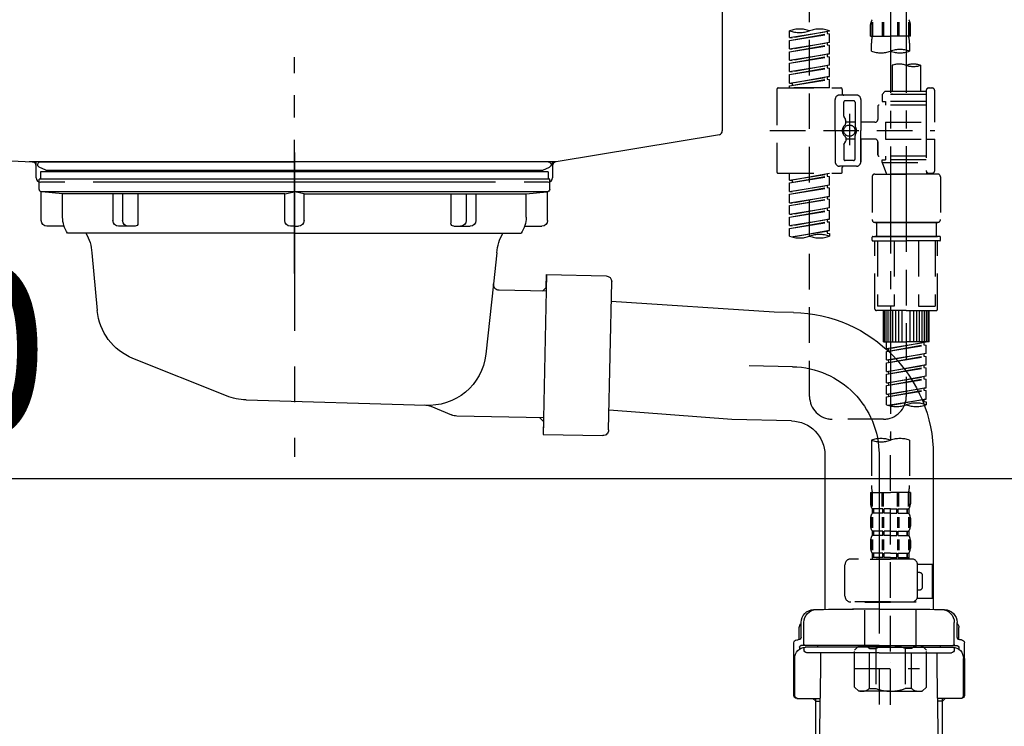
# Model space of a CAD drawing. Extents: x 27948 to 54421, y -11045 to -2175.
# Drawn here: x 49041 to 49386, y -8400 to -8153 of the extents above; entities that cross this region are included whole.
import ezdxf

# ---------------------------------------------------------------- set-up
doc = ezdxf.new("R2010")
doc.units = 0
doc.header["$LTSCALE"] = 50
doc.header["$MEASUREMENT"] = 0
for name, pattern in [('CENTER', [2, 1.25, -0.25, 0.25, -0.25]), ('CENTER2', [1.125, 0.75, -0.125, 0.125, -0.125]), ('DASHED', [0.75, 0.5, -0.25]), ('STYLE_01', [1.40625, 0.9375, -0.15625, 0.15625, -0.15625])]:
    doc.linetypes.add(name, pattern=pattern)
doc.layers.get('0').update_dxf_attribs({"linetype": 'CONTINUOUS'})
doc.layers.get('DEFPOINTS').update_dxf_attribs({"color": 146, "linetype": 'CONTINUOUS'})
for name, color, linetype in [('140-パーツ芯', 13, 'CENTER'), ('150-機器', 8, 'CONTINUOUS'), ('166-寸法B', 11, 'CONTINUOUS')]:
    doc.layers.add(name, color=color, linetype=linetype)
doc.styles.add('KH001', font='txt')
doc.dimstyles.new('KH1xx030', dxfattribs={"dimscale": 30, "dimtxt": 2, "dimasz": 0.6, "dimexe": 0.3, "dimexo": 1.2, "dimgap": 0.5, "dimtad": 3, "dimdec": 1, "dimdsep": 46, "dimlunit": 6, "dimtxsty": 'KH001', "dimblk": 'DOT', "dimcen": 1, "dimdle": 1, "dimclrd": 256, "dimclre": 256, "dimclrt": 256, "dimadec": 0, "dimazin": 0, "dimtfac": 1, "dimtdec": 1, "dimtix": 1, "dimtmove": 2, "dimatfit": 3, "dimldrblk": 'CLOSEDBLANK', "dimfxl": 1, "dimtolj": 1, "dimtzin": 0, "dimlwd": -1, "dimlwe": -1, "dimarcsym": 0})

# ---------------------------------------------------------------- blocks, each defined once
blk = doc.blocks.new('KHB800HL-10_D')
at = {"layer": '140-パーツ芯', "linetype": 'STYLE_01'}
blk.add_line((67.5, -249.01), (67.5, -173.11), dxfattribs=at)
at = {"layer": '150-機器', "linetype": 'Continuous'}
for p, q in [((217.5, -1.5), (217.5, -198.98)), ((-216.08, -200.08), (-24.42, -209.85)), ((216.56, -200.38), (159.26, -209.79)), ((159.26, -209.79), (-25.52, -209.79)), ((-24.42, -209.85), (-23, -209.92)), ((-23, -215.5), (-23, -211.35)), ((158, -211.27), (158, -215.5)), ((-13, -217), (-21.5, -217)), ((138, -217), (-3, -217)), ((156.5, -217), (148, -217))]:
    blk.add_line(p, q, dxfattribs=at)
at = {"layer": '150-機器'}
for p, q in [((-23, -211.35), (-23, -209.92)), ((159.26, -209.79), (158, -210)), ((158, -211.35), (158, -210))]:
    blk.add_line(p, q, dxfattribs=at)
at = {"layer": '150-機器', "linetype": 'Continuous'}
for centre, start, end in [((216, -198.98), 291.8014, 0), ((-24.5, -211.35), 0, 87.0816), ((159.5, -211.27), 99.3322, 180), ((-21.5, -215.5), 180, 270), ((156.5, -215.5), 270, 0)]:
    blk.add_arc(centre, 1.5, start, end, dxfattribs=at)
blk = doc.blocks.new('F402_D')
at = {"layer": '150-機器', "color": 13, "linetype": 'CENTER2'}
for p, q in [((3.99, -38.38), (3.99, -310.13)), ((9.52, -38.29), (9.52, -239.41))]:
    blk.add_line(p, q, dxfattribs=at)
at = {"layer": '150-機器', "color": 13, "linetype": 'DASHED', "ltscale": 0.5}
for p, q in [((-24.39, -294.77), (-24.39, -97.13)), ((-2.99, -168.48), (-2.99, -164.44)), ((-2.55, -163.57), (-2.55, -168.48)), ((-2.36, -163.57), (-2.36, -168.48)), ((1.09, -163.57), (1.09, -168.48)), ((1.55, -163.57), (1.55, -168.48)), ((6.43, -163.57), (6.43, -168.48)), ((6.89, -163.57), (6.89, -168.48)), ((10.34, -163.57), (10.34, -168.48)), ((10.53, -163.57), (10.53, -168.48)), ((10.97, -168.48), (10.97, -164.44)), ((-31.37, -168.94), (-31.37, -166.58)), ((-31.37, -168.94), (-17.4, -166.69)), ((-31.37, -169.94), (-18.25, -167.58)), ((-31.37, -169.94), (-17.4, -167.69)), ((-31.37, -168.94), (-30.52, -169.05)), ((-17.4, -166.69), (-30.52, -169.05)), ((-18.25, -166.84), (-18.25, -167.58)), ((-18.25, -167.58), (-17.4, -167.69)), ((-18.25, -167.58), (-17.4, -167.69)), ((-18.25, -167.58), (-17.4, -167.69)), ((-17.4, -166.69), (-17.4, -166.58)), ((-17.4, -170.68), (-17.4, -167.69)), ((-17.4, -170.68), (-17.4, -167.69)), ((-2.99, -168.48), (3.99, -168.48)), ((10.97, -168.48), (3.99, -168.48)), ((-31.37, -172.93), (-31.37, -169.94)), ((-31.37, -172.93), (-17.4, -170.68)), ((-31.37, -173.93), (-18.25, -171.57)), ((-31.37, -173.93), (-17.4, -171.68)), ((-17.4, -170.68), (-30.52, -173.04)), ((-18.25, -170.83), (-18.25, -171.57)), ((-18.25, -170.83), (-18.25, -171.57)), ((-18.25, -171.57), (-17.4, -171.68)), ((-18.25, -171.57), (-17.4, -171.68)), ((-17.4, -174.67), (-17.4, -171.68)), ((-17.4, -174.67), (-17.4, -171.68)), ((-2.69, -173.73), (-2.69, -170.91)), ((10.67, -170.91), (10.67, -173.73)), ((-31.37, -172.93), (-30.52, -173.04)), ((-31.37, -176.92), (-31.37, -173.93)), ((-31.37, -176.92), (-17.4, -174.67)), ((-31.37, -177.92), (-18.25, -175.56)), ((-31.37, -177.92), (-17.4, -175.67)), ((-17.4, -174.67), (-30.52, -177.03)), ((-18.25, -174.8), (-18.25, -175.56)), ((-18.25, -174.82), (-18.25, -175.56)), ((-18.25, -174.82), (-18.25, -175.56)), ((-18.25, -175.56), (-17.4, -175.67)), ((-18.25, -175.56), (-17.4, -175.67)), ((-18.25, -175.56), (-17.4, -175.67)), ((-18.2, -174.8), (-17.4, -174.67)), ((-17.4, -178.66), (-17.4, -175.67)), ((-17.4, -178.66), (-17.4, -175.67)), ((-31.37, -176.92), (-30.52, -177.03)), ((-31.37, -180.91), (-31.37, -177.92)), ((-31.37, -180.91), (-17.4, -178.66)), ((-17.4, -178.66), (-30.52, -181.02)), ((-18.25, -178.81), (-18.25, -179.55)), ((-18.25, -178.81), (-18.25, -179.55)), ((4.54, -178.69), (4.54, -187.88)), ((14.51, -178.69), (14.51, -187.88)), ((-31.37, -181.91), (-18.25, -179.55)), ((-31.37, -181.91), (-17.4, -179.65)), ((-31.37, -180.91), (-30.52, -181.02)), ((-31.37, -184.9), (-31.37, -181.91)), ((-31.37, -184.9), (-17.4, -182.65)), ((-17.4, -182.65), (-30.52, -185)), ((-18.25, -179.55), (-17.4, -179.65)), ((-18.25, -179.55), (-17.4, -179.65)), ((-18.25, -182.78), (-18.25, -183.54)), ((-18.25, -182.8), (-18.25, -183.54)), ((-18.25, -182.8), (-18.25, -183.54)), ((-18.2, -182.78), (-17.4, -182.65)), ((-17.4, -182.65), (-17.4, -179.65)), ((-17.4, -182.65), (-17.4, -179.65)), ((-31.37, -185.9), (-18.25, -183.54)), ((-31.37, -185.9), (-17.4, -183.64)), ((-31.37, -184.9), (-30.52, -185)), ((-31.37, -186.64), (-31.37, -185.9)), ((-30.52, -185), (-30.52, -185.75)), ((-18.25, -183.54), (-17.4, -183.64)), ((-18.25, -183.54), (-17.4, -183.64)), ((-17.4, -186.64), (-17.4, -183.64)), ((-17.4, -186.64), (-17.4, -183.64)), ((-35.85, -187.13), (-35.85, -216.06)), ((-35.36, -186.64), (-13.41, -186.64)), ((-17.4, -186.64), (-31.37, -186.64)), ((-7.93, -189.13), (-13.91, -189.13)), ((-12.92, -187.13), (-12.92, -188.63)), ((2.04, -187.88), (1.05, -188.88)), ((16.51, -188.88), (1.05, -188.88)), ((1.05, -188.88), (1.05, -191.37)), ((4.54, -187.88), (2.04, -187.88)), ((4.54, -188.68), (4.49, -188.68)), ((16.51, -187.88), (4.54, -187.88)), ((16.51, -187.63), (16.51, -187.88)), ((16.51, -187.88), (16.51, -198.6)), ((17.5, -186.64), (18.5, -186.64)), ((19.5, -198.6), (19.5, -187.63)), ((-15.41, -201.6), (-15.41, -190.63)), ((-12.42, -196.48), (-12.42, -191.62)), ((-8.93, -191.12), (-11.92, -191.12)), ((-8.43, -191.62), (-8.43, -199.92)), ((-6.43, -190.63), (-6.43, -201.6)), ((-0.45, -193.12), (-0.45, -197.66)), ((16.51, -192.62), (0.05, -192.62)), ((1.05, -191.37), (2.29, -191.37)), ((2.29, -191.37), (2.29, -192.62)), ((16.51, -191.37), (2.29, -191.37)), ((-12.35, -196.73), (-11.79, -197.7)), ((-10.42, -195.73), (-10.42, -206.68)), ((-10.42, -196.61), (-10.42, -206.58)), ((-11.72, -199.2), (-11.72, -197.95)), ((-8.43, -198.65), (-11.72, -198.64)), ((-1.45, -198.65), (-6.43, -198.65)), ((2.29, -198.6), (2.29, -204.59)), ((2.29, -198.6), (19.5, -198.6)), ((16.51, -198.6), (16.51, -215.74)), ((-38.3, -201.6), (19.5, -201.6)), ((-15.41, -201.6), (-15.41, -212.57)), ((-8.43, -211.57), (-8.43, -203.27)), ((-6.43, -212.57), (-6.43, -201.6)), ((-12.42, -206.72), (-12.42, -211.57)), ((-12.35, -206.47), (-11.79, -205.49)), ((-11.72, -204), (-11.72, -205.24)), ((-8.43, -204.55), (-11.72, -204.55)), ((-1.45, -204.54), (-6.43, -204.54)), ((-6.43, -204.54), (-6.43, -212.57)), ((-0.45, -205.54), (-0.45, -210.07)), ((-0.45, -210.07), (-0.45, -205.54)), ((2.29, -204.59), (19.5, -204.59)), ((16.76, -204.59), (19.5, -204.59)), ((19.5, -215.56), (19.5, -204.59)), ((16.51, -210.57), (0.05, -210.57)), ((2.29, -210.57), (2.29, -211.82)), ((-8.93, -212.07), (-11.92, -212.07)), ((1.05, -211.82), (2.29, -211.82)), ((1.05, -212.82), (1.05, -211.82)), ((1.05, -212.82), (16.51, -212.82)), ((1.05, -212.82), (2.54, -216.81)), ((16.51, -211.82), (2.29, -211.82)), ((9.53, -212.87), (9.53, -294.77)), ((-35.36, -216.56), (-13.41, -216.56)), ((-31.37, -218.92), (-31.37, -216.56)), ((-31.37, -218.92), (-17.4, -216.67)), ((-17.4, -216.67), (-30.52, -219.02)), ((-18.25, -216.82), (-18.25, -217.56)), ((-7.93, -214.06), (-13.91, -214.06)), ((-12.92, -216.06), (-12.92, -214.56)), ((-7.93, -214.06), (-12.42, -214.06)), ((-1.45, -216.81), (9.53, -216.81)), ((16.51, -216.81), (2.54, -216.81)), ((20.5, -216.81), (9.53, -216.81)), ((16.74, -216.2), (16.51, -216.81)), ((17.5, -216.56), (18.5, -216.56)), ((-31.37, -219.92), (-18.25, -217.56)), ((-31.37, -219.92), (-17.4, -217.66)), ((-31.37, -218.92), (-30.52, -219.02)), ((-31.37, -222.91), (-31.37, -219.92)), ((-31.37, -222.91), (-17.4, -220.66)), ((-30.52, -219.02), (-30.52, -219.77)), ((-17.4, -220.66), (-30.52, -223.01)), ((-18.25, -217.56), (-17.4, -217.66)), ((-18.25, -217.56), (-17.4, -217.66)), ((-18.25, -217.56), (-17.4, -217.66)), ((-18.25, -220.81), (-18.25, -221.55)), ((-18.25, -220.81), (-18.25, -221.55)), ((-17.4, -220.66), (-17.4, -217.66)), ((-17.4, -220.66), (-17.4, -217.66)), ((-2.44, -217.8), (-2.44, -232.76)), ((21.49, -217.8), (21.49, -232.76)), ((-31.37, -223.91), (-18.25, -221.55)), ((-31.37, -223.91), (-17.4, -221.65)), ((-31.37, -222.91), (-30.52, -223.01)), ((-31.37, -226.9), (-31.37, -223.91)), ((-18.25, -221.55), (-17.4, -221.65)), ((-18.25, -221.55), (-17.4, -221.65)), ((-17.4, -224.65), (-17.4, -221.65)), ((-17.4, -224.65), (-17.4, -221.65)), ((-31.37, -226.9), (-17.4, -224.65)), ((-31.37, -227.9), (-18.25, -225.54)), ((-31.37, -227.9), (-17.4, -225.64)), ((-31.37, -226.9), (-30.52, -227)), ((-17.4, -224.65), (-30.52, -227)), ((-18.25, -224.78), (-18.25, -225.54)), ((-18.25, -224.8), (-18.25, -225.54)), ((-18.25, -224.8), (-18.25, -225.54)), ((-18.25, -225.54), (-17.4, -225.64)), ((-18.25, -225.54), (-17.4, -225.64)), ((-18.25, -225.54), (-17.4, -225.64)), ((-18.2, -224.77), (-17.4, -224.65)), ((-17.4, -228.64), (-17.4, -225.64)), ((-17.4, -228.64), (-17.4, -225.64)), ((-31.37, -230.89), (-31.37, -227.9)), ((-31.37, -230.89), (-17.4, -228.64)), ((-31.37, -231.88), (-18.25, -229.53)), ((-31.37, -231.88), (-17.4, -229.63)), ((-31.37, -230.89), (-30.52, -230.99)), ((-17.4, -228.64), (-30.52, -230.99)), ((-18.25, -228.79), (-18.25, -229.53)), ((-18.25, -228.79), (-18.25, -229.53)), ((-18.25, -229.53), (-17.4, -229.63)), ((-18.25, -229.53), (-17.4, -229.63)), ((-17.4, -232.62), (-17.4, -229.63)), ((-17.4, -232.62), (-17.4, -229.63)), ((-31.37, -234.88), (-31.37, -231.88)), ((-31.37, -234.88), (-17.4, -232.62)), ((-31.37, -235.87), (-18.25, -233.52)), ((-31.37, -235.87), (-17.4, -233.62)), ((-17.4, -232.62), (-30.52, -234.98)), ((-18.25, -232.76), (-18.25, -233.52)), ((-18.25, -232.78), (-18.25, -233.52)), ((-18.25, -232.78), (-18.25, -233.52)), ((-18.25, -233.52), (-17.4, -233.62)), ((-18.25, -233.52), (-17.4, -233.62)), ((-18.2, -232.75), (-17.4, -232.62)), ((-17.4, -236.61), (-17.4, -233.62)), ((-17.4, -236.61), (-17.4, -233.62)), ((-1.45, -233.76), (9.53, -233.76)), ((9.53, -233.76), (-1.45, -233.76)), ((-0.95, -233.76), (-0.95, -238.75)), ((9.53, -233.75), (-0.27, -233.75)), ((9.53, -233.75), (19.33, -233.75)), ((20.5, -233.76), (9.53, -233.76)), ((9.53, -233.76), (20.5, -233.76)), ((20, -233.76), (20, -238.75)), ((-31.37, -234.88), (-30.52, -234.98)), ((-31.37, -238.61), (-31.37, -235.87)), ((-30.84, -238.78), (-17.4, -236.61)), ((-17.4, -236.61), (-30.28, -238.93)), ((-18.25, -236.75), (-18.25, -237.51)), ((-18.25, -236.77), (-18.25, -237.51)), ((-18.25, -236.77), (-18.25, -237.51)), ((-18.25, -237.51), (-17.4, -237.61)), ((-18.25, -237.51), (-17.4, -237.61)), ((-18.2, -236.74), (-17.4, -236.61)), ((-17.4, -237.61), (-17.4, -238.61)), ((-2.44, -240.04), (-2.44, -238.95)), ((-2.24, -238.75), (-1.45, -238.75)), ((-2.24, -240.24), (9.53, -240.24)), ((-1.45, -238.75), (9.53, -238.75)), ((-0.95, -238.75), (-1.45, -238.75)), ((9.53, -238.75), (-1.45, -238.75)), ((-0.95, -238.75), (-1.45, -238.75)), ((-1.45, -264.18), (-1.45, -240.24)), ((-0.58, -240.24), (-0.58, -263.18)), ((5.26, -240.24), (5.26, -263.18)), ((20.5, -238.75), (9.53, -238.75)), ((9.53, -238.75), (20.5, -238.75)), ((21.29, -240.24), (9.53, -240.24)), ((13.79, -240.24), (13.79, -263.18)), ((19.63, -240.24), (19.63, -263.18)), ((20, -238.75), (20.5, -238.75)), ((20, -238.75), (20.5, -238.75)), ((21.29, -238.75), (20.5, -238.75)), ((20.5, -264.18), (20.5, -240.24)), ((21.49, -240.04), (21.49, -238.95)), ((9.53, -264.68), (-0.95, -264.68)), ((5.26, -263.18), (-0.58, -263.18)), ((1.55, -275.65), (1.55, -264.68)), ((1.85, -275.65), (1.85, -264.68)), ((2.44, -275.65), (2.44, -264.68)), ((3.14, -275.65), (3.14, -264.68)), ((3.94, -275.65), (3.94, -264.68)), ((4.84, -275.65), (4.84, -264.68)), ((5.83, -275.65), (5.83, -264.68)), ((6.93, -275.65), (6.93, -264.68)), ((8.13, -275.65), (8.13, -264.68)), ((9.53, -264.68), (20, -264.68)), ((10.92, -275.65), (10.92, -264.68)), ((12.12, -275.65), (12.12, -264.68)), ((13.22, -275.65), (13.22, -264.68)), ((13.79, -263.18), (19.63, -263.18)), ((14.21, -275.65), (14.21, -264.68)), ((15.11, -275.65), (15.11, -264.68)), ((15.91, -275.65), (15.91, -264.68)), ((16.61, -275.65), (16.61, -264.68)), ((17.2, -275.65), (17.2, -264.68)), ((17.5, -275.65), (17.5, -264.68)), ((1.55, -275.65), (9.53, -275.65)), ((2.54, -278.01), (2.54, -275.65)), ((2.54, -278.01), (16.51, -275.76)), ((16.51, -275.76), (3.39, -278.12)), ((17.5, -275.65), (9.53, -275.65)), ((15.66, -275.91), (15.66, -276.65)), ((2.54, -279.01), (15.66, -276.65)), ((2.54, -279.01), (16.51, -276.76)), ((2.54, -278.01), (3.39, -278.12)), ((2.54, -282), (2.54, -279.01)), ((3.39, -278.86), (3.39, -278.12)), ((15.66, -276.65), (16.51, -276.76)), ((15.66, -276.65), (16.51, -276.76)), ((15.66, -276.65), (16.51, -276.76)), ((16.51, -279.75), (16.51, -276.76)), ((16.51, -279.75), (16.51, -276.76)), ((2.54, -282), (16.51, -279.75)), ((2.54, -283), (15.66, -280.64)), ((2.54, -283), (16.51, -280.75)), ((2.54, -282), (3.39, -282.11)), ((2.54, -285.99), (2.54, -283)), ((16.51, -279.75), (3.39, -282.11)), ((3.39, -282.85), (3.39, -282.11)), ((15.66, -279.9), (15.66, -280.64)), ((15.66, -279.9), (15.66, -280.64)), ((15.66, -280.64), (16.51, -280.75)), ((15.66, -280.64), (16.51, -280.75)), ((16.51, -283.74), (16.51, -280.75)), ((16.51, -283.74), (16.51, -280.75)), ((2.54, -285.99), (16.51, -283.74)), ((2.54, -286.99), (15.66, -284.63)), ((2.54, -286.99), (16.51, -284.74)), ((2.54, -285.99), (3.39, -286.1)), ((16.51, -283.74), (3.39, -286.1)), ((3.39, -286.84), (3.39, -286.1)), ((15.66, -283.88), (15.66, -284.63)), ((15.66, -283.89), (15.66, -284.63)), ((15.66, -283.89), (15.66, -284.63)), ((15.66, -284.63), (16.51, -284.74)), ((15.66, -284.63), (16.51, -284.74)), ((15.66, -284.63), (16.51, -284.74)), ((15.71, -283.87), (16.51, -283.74)), ((16.51, -287.73), (16.51, -284.74)), ((16.51, -287.73), (16.51, -284.74)), ((2.54, -289.98), (2.54, -286.99)), ((2.54, -289.98), (16.51, -287.73)), ((2.54, -290.98), (15.66, -288.62)), ((2.54, -290.98), (16.51, -288.73)), ((16.51, -287.73), (3.39, -290.09)), ((15.66, -287.88), (15.66, -288.62)), ((15.66, -287.88), (15.66, -288.62)), ((15.66, -288.62), (16.51, -288.73)), ((15.66, -288.62), (16.51, -288.73)), ((16.51, -291.72), (16.51, -288.73)), ((16.51, -291.72), (16.51, -288.73)), ((2.54, -289.98), (3.39, -290.09)), ((2.54, -293.97), (2.54, -290.98)), ((2.54, -293.97), (16.51, -291.72)), ((2.54, -294.97), (15.66, -292.61)), ((2.54, -294.97), (16.51, -292.72)), ((3.39, -290.83), (3.39, -290.09)), ((16.51, -291.72), (3.39, -294.08)), ((15.66, -291.85), (15.66, -292.61)), ((15.66, -291.87), (15.66, -292.61)), ((15.66, -291.87), (15.66, -292.61)), ((15.66, -292.61), (16.51, -292.72)), ((15.66, -292.61), (16.51, -292.72)), ((15.71, -291.85), (16.51, -291.72)), ((16.51, -295.71), (16.51, -292.72)), ((16.51, -295.71), (16.51, -292.72)), ((2.54, -293.97), (3.39, -294.08)), ((2.54, -297.7), (2.54, -294.97)), ((3.07, -297.87), (16.51, -295.71)), ((3.39, -294.81), (3.39, -294.08)), ((16.51, -295.71), (3.63, -298.02)), ((15.66, -295.84), (15.66, -296.6)), ((15.66, -295.86), (15.66, -296.6)), ((15.66, -295.86), (15.66, -296.6)), ((15.66, -296.6), (16.51, -296.7)), ((15.66, -296.6), (16.51, -296.7)), ((15.71, -295.84), (16.51, -295.71)), ((16.51, -296.7), (16.51, -297.7)), ((1.55, -302.75), (-16.41, -302.75)), ((-2.69, -310.13), (-2.69, -326.01)), ((3.99, -402.9), (3.99, -308.59)), ((10.67, -310.13), (10.67, -326.01)), ((-2.99, -328.44), (-2.99, -332.48)), ((-2.99, -328.44), (3.99, -328.44)), ((-2.55, -333.35), (-2.55, -328.44)), ((-2.36, -333.35), (-2.36, -328.44)), ((1.09, -333.35), (1.09, -328.44)), ((1.55, -333.35), (1.55, -328.44)), ((10.97, -328.44), (3.99, -328.44)), ((6.43, -333.35), (6.43, -328.44)), ((6.89, -333.35), (6.89, -328.44)), ((10.34, -333.35), (10.34, -328.44)), ((10.53, -333.35), (10.53, -328.44)), ((10.97, -328.44), (10.97, -332.48)), ((-2.39, -334.22), (-2.39, -335.72)), ((-2, -334.22), (-2.39, -334.22)), ((-2, -335.72), (-2, -334.22)), ((-1.81, -335.72), (-1.81, -334.22)), ((1.32, -334.22), (-1.81, -334.22)), ((1.32, -335.72), (1.32, -334.22)), ((1.78, -335.72), (1.78, -334.22)), ((3.99, -334.22), (1.78, -334.22)), ((3.99, -334.22), (6.2, -334.22)), ((6.2, -335.72), (6.2, -334.22)), ((6.66, -335.72), (6.66, -334.22)), ((6.66, -334.22), (9.79, -334.22)), ((9.79, -335.72), (9.79, -334.22)), ((9.98, -335.72), (9.98, -334.22)), ((9.98, -334.22), (10.37, -334.22)), ((10.37, -334.22), (10.37, -335.72)), ((-2.99, -337.46), (-2.99, -340.26)), ((-2.55, -337.12), (-2.55, -340.82)), ((-2, -335.72), (-2.39, -335.72)), ((-2.36, -337.12), (-2.36, -340.82)), ((1.32, -335.72), (-1.81, -335.72)), ((1.09, -337.12), (1.09, -340.82)), ((1.55, -337.12), (1.55, -340.82)), ((3.99, -335.72), (1.78, -335.72)), ((3.99, -335.72), (6.2, -335.72)), ((6.43, -337.12), (6.43, -340.82)), ((6.66, -335.72), (9.79, -335.72)), ((6.89, -337.12), (6.89, -340.82)), ((9.98, -335.72), (10.37, -335.72)), ((10.34, -337.12), (10.34, -340.82)), ((10.53, -337.12), (10.53, -340.82)), ((10.97, -337.46), (10.97, -340.26)), ((-2.55, -344.93), (-2.55, -348.63)), ((-2.39, -342), (-2.39, -343.5)), ((-2, -342), (-2.39, -342)), ((-2, -343.5), (-2.39, -343.5)), ((-2.36, -344.93), (-2.36, -348.63)), ((-2, -343.5), (-2, -342)), ((-1.81, -343.5), (-1.81, -342)), ((1.32, -342), (-1.81, -342)), ((1.32, -343.5), (-1.81, -343.5)), ((1.09, -344.93), (1.09, -348.63)), ((1.32, -343.5), (1.32, -342)), ((1.55, -344.93), (1.55, -348.63)), ((1.78, -343.5), (1.78, -342)), ((3.99, -342), (1.78, -342)), ((3.99, -343.5), (1.78, -343.5)), ((3.99, -342), (6.2, -342)), ((3.99, -343.5), (6.2, -343.5)), ((6.2, -343.5), (6.2, -342)), ((6.43, -344.93), (6.43, -348.63)), ((6.66, -343.5), (6.66, -342)), ((6.66, -342), (9.79, -342)), ((6.66, -343.5), (9.79, -343.5)), ((6.89, -344.93), (6.89, -348.63)), ((9.79, -343.5), (9.79, -342)), ((9.98, -343.5), (9.98, -342)), ((9.98, -342), (10.37, -342)), ((9.98, -343.5), (10.37, -343.5)), ((10.34, -344.93), (10.34, -348.63)), ((10.37, -342), (10.37, -343.5)), ((10.53, -344.93), (10.53, -348.63)), ((-2.99, -345.24), (-2.99, -348.03)), ((10.97, -345.24), (10.97, -348.03)), ((11.47, -351.78), (-9.97, -351.78)), ((-3.09, -351.78), (3.99, -351.78)), ((-2, -349.78), (-2.39, -349.78)), ((-2.39, -349.78), (-2.39, -351.78)), ((-2, -351.28), (-2.39, -351.28)), ((-2, -351.28), (-2, -349.78)), ((1.32, -349.78), (-1.81, -349.78)), ((-1.81, -351.28), (-1.81, -349.78)), ((1.32, -351.28), (-1.81, -351.28)), ((1.32, -351.28), (1.32, -349.78)), ((3.99, -349.78), (1.78, -349.78)), ((1.78, -351.28), (1.78, -349.78)), ((3.99, -351.28), (1.78, -351.28)), ((3.99, -349.78), (6.2, -349.78)), ((3.99, -351.28), (6.2, -351.28)), ((6.2, -351.28), (6.2, -349.78)), ((6.66, -349.78), (9.79, -349.78)), ((6.66, -351.28), (6.66, -349.78)), ((6.66, -351.28), (9.79, -351.28)), ((9.79, -351.28), (9.79, -349.78)), ((9.98, -349.78), (10.37, -349.78)), ((9.98, -351.28), (9.98, -349.78)), ((9.98, -351.28), (10.37, -351.28)), ((10.37, -349.78), (10.37, -351.78)), ((-11.97, -364.84), (-11.97, -353.77)), ((13.45, -353.57), (18.75, -353.57)), ((13.46, -364.84), (13.46, -353.77)), ((18.75, -365.54), (18.75, -353.57)), ((14.26, -356.56), (13.46, -356.56)), ((15.26, -361.55), (15.26, -357.56)), ((13.34, -365.54), (18.75, -365.54)), ((13.46, -362.55), (14.26, -362.55)), ((3.99, -366.84), (-9.97, -366.84)), ((-4.89, -366.84), (-4.99, -366.93)), ((-4.99, -366.93), (3.99, -366.93)), ((-4.99, -382.19), (-4.99, -366.93)), ((3.99, -366.84), (11.47, -366.84)), ((12.97, -366.93), (3.99, -366.93)), ((12.87, -366.84), (12.97, -366.93)), ((12.97, -382.19), (12.97, -366.93)), ((-8.58, -383.69), (-7.08, -382.19)), ((-7.08, -382.19), (3.99, -382.19)), ((-5.94, -382.19), (3.99, -382.19)), ((13.92, -382.19), (3.99, -382.19)), ((15.06, -382.19), (3.99, -382.19)), ((16.56, -383.69), (15.06, -382.19)), ((-8.58, -396.66), (-8.58, -383.69)), ((-3.38, -383.19), (-1.14, -383.19)), ((-3.38, -397.15), (-3.38, -383.19)), ((-1.14, -383.19), (-1.14, -397.15)), ((11.35, -383.19), (9.12, -383.19)), ((9.12, -383.19), (9.12, -397.15)), ((11.35, -397.15), (11.35, -383.19)), ((16.56, -396.66), (16.56, -383.69)), ((3.99, -388.18), (4.03, -388.18)), ((-8.58, -390.17), (14.21, -390.17)), ((-8.58, -396.66), (-7.08, -398.15)), ((16.56, -396.66), (15.06, -398.15)), ((3.99, -398.15), (-7.08, -398.15)), ((-3.38, -397.15), (-1.14, -397.15)), ((3.99, -398.15), (15.06, -398.15)), ((11.35, -397.15), (9.12, -397.15))]:
    blk.add_line(p, q, dxfattribs=at)
blk.add_circle((-10.42, -201.6), 1.99, dxfattribs=at)
for centre, radius, start, end in [((-0.15, -164.44), 2.84, 142.1507, 180), ((8.13, -164.44), 2.84, 0, 37.8493), ((-27.88, -176.45), 10.47, 70.5288, 109.4712), ((-27.88, -156.71), 10.47, 250.5288, 289.4712), ((-20.89, -176.45), 10.47, 70.5288, 109.4712), ((7.28, -170.91), 9.97, 165.9301, 180), ((0.7, -170.91), 9.97, 0, 14.0699), ((0.65, -164.28), 10.02, 250.5288, 289.4712), ((7.33, -183.18), 10.02, 70.5288, 109.4712), ((7.33, -164.28), 10.02, 250.5288, 289.4712), ((7.03, -185.74), 7.48, 70.5288, 109.4712), ((12.02, -185.74), 7.48, 70.5288, 109.4712), ((12.02, -171.63), 7.48, 250.5288, 289.4712), ((-35.36, -187.13), 0.499, 90, 180), ((-13.91, -190.63), 1.5, 90, 180), ((-13.41, -187.13), 0.499, 0, 90), ((-12.42, -188.63), 0.499, 180, 270), ((-7.93, -190.63), 1.5, 0, 90), ((17.5, -187.63), 0.997, 90, 180), ((18.5, -187.63), 0.997, 0, 90), ((-11.92, -191.62), 0.499, 90, 180), ((-8.93, -191.62), 0.499, 0, 90), ((0.05, -193.12), 0.499, 90, 180), ((-11.92, -196.48), 0.499, 180, 210), ((-10.5, -201.55), 2.41, 126.0657, 181.0877), ((-12.22, -199.2), 0.499, 306.0657, 0), ((-12.22, -197.95), 0.499, 0, 30), ((-7.93, -199.92), 0.499, 180, 214.0506), ((-10.34, -201.55), 2.41, 358.9123, 34.0506), ((-1.45, -197.66), 0.997, 270, 0), ((-10.5, -201.64), 2.41, 178.9123, 233.9343), ((-12.22, -204), 0.499, 0, 53.9343), ((-7.93, -203.27), 0.499, 145.9494, 180), ((-10.34, -201.64), 2.41, 325.9494, 1.0877), ((-11.92, -206.72), 0.499, 150, 180), ((-12.22, -205.24), 0.499, 330, 0), ((-1.45, -205.54), 0.997, 0, 90), ((0.05, -210.07), 0.499, 180, 270), ((0.05, -210.07), 0.499, 180, 270), ((-13.91, -212.57), 1.5, 180, 270), ((-11.92, -211.57), 0.499, 180, 270), ((-8.93, -211.57), 0.499, 270, 0), ((-7.93, -212.57), 1.5, 270, 0), ((-7.93, -212.57), 1.5, 270, 0), ((-35.36, -216.06), 0.499, 180, 270), ((-13.41, -216.06), 0.499, 270, 0), ((-12.42, -214.56), 0.499, 90, 180), ((-1.45, -217.8), 0.997, 90, 180), ((17.5, -215.56), 0.997, 180.0133, 270), ((18.5, -215.56), 0.997, 270, 0), ((20.5, -217.8), 0.997, 0, 90), ((-1.45, -232.76), 0.997, 180, 270), ((20.5, -232.76), 0.997, 270, 0), ((-20.89, -248.48), 10.47, 70.5288, 109.4712), ((-27.88, -228.74), 10.47, 250.5288, 289.4712), ((-20.89, -228.74), 10.47, 250.5288, 289.4712), ((-2.24, -238.95), 0.199, 90, 180), ((-2.24, -240.04), 0.199, 180, 270), ((21.29, -238.95), 0.199, 0, 90), ((21.29, -240.04), 0.199, 270, 0), ((-0.95, -264.18), 0.499, 180, 270), ((20, -264.18), 0.499, 270, 0), ((-16.41, -294.77), 7.98, 180, 270), ((1.55, -294.77), 7.98, 270, 0), ((6.03, -287.83), 10.47, 250.5288, 289.4712), ((13.02, -307.57), 10.47, 70.5288, 109.4712), ((13.02, -287.83), 10.47, 250.5288, 289.4712), ((0.65, -319.58), 10.02, 70.5288, 109.4712), ((0.65, -300.68), 10.02, 250.5288, 289.4712), ((7.33, -319.58), 10.02, 70.5288, 109.4712), ((7.28, -326.01), 9.97, 180, 194.0699), ((0.7, -326.01), 9.97, 345.9301, 0), ((-0.15, -332.48), 2.84, 180, 217.8493), ((8.13, -332.48), 2.84, 322.1507, 0), ((-0.15, -337.46), 2.84, 142.1507, 180), ((8.13, -337.46), 2.84, 0, 37.8493), ((-0.15, -340.26), 2.84, 180, 217.8493), ((8.13, -340.26), 2.84, 322.1507, 0), ((-0.15, -345.24), 2.84, 142.1507, 180), ((8.13, -345.24), 2.84, 0, 37.8493), ((-0.15, -348.03), 2.84, 180, 217.8493), ((8.13, -348.03), 2.84, 322.1507, 0), ((-9.97, -353.77), 1.99, 90, 180), ((11.47, -353.77), 1.99, 0, 90), ((14.26, -357.56), 0.997, 0, 90), ((14.26, -361.55), 0.997, 270, 0), ((-9.97, -364.84), 1.99, 180.001, 270), ((11.47, -364.84), 1.99, 270, 359.999), ((-5.98, -386.08), 3.89, 48.036, 110.221), ((3.96, -396.08), 13.89, 89.864, 111.555), ((4.02, -396.08), 13.89, 68.445, 90.136), ((13.95, -386.08), 3.89, 69.779, 131.964), ((-5.98, -394.26), 3.89, 249.779, 311.964), ((3.99, -384.43), 13.72, 248.018, 270), ((3.99, -384.43), 13.72, 270, 291.982), ((13.95, -394.26), 3.89, 228.036, 290.221)]:
    blk.add_arc(centre, radius, start, end, dxfattribs=at)
blk = doc.blocks.new('_Dot')
at = {"color": 0, "linetype": 'ByBlock', "lineweight": -2}
blk.add_line((-0.5, 0), (-1, 0), dxfattribs=at)
at = {"color": 0, "linetype": 'ByBlock', "const_width": 0.5}
blk.add_lwpolyline([(-0.25, 0, 1), (0.25, 0, 1)], format="xyb", close=True, dxfattribs=at)
blk = doc.blocks.new('*D47')
at = {"layer": '166-寸法B', "transparency": 16777216}
for p, q in [((48772, -8104.51), (48772, -8322.32)), ((49412, -8104.51), (49412, -8322.32)), ((48790, -8313.32), (49394, -8313.32))]:
    blk.add_line(p, q, dxfattribs=at)
at = {"layer": 'DEFPOINTS', "color": 0, "transparency": 16777216}
for p in [(48772, -8068.51), (49412, -8068.51), (49412, -8313.32)]:
    blk.add_point(p, dxfattribs=at)
at = {"layer": '166-寸法B', "transparency": 16777216, "xscale": 18, "yscale": 18, "zscale": 18, "rotation": 180}
blk.add_blockref('_Dot', (48772, -8313.32), dxfattribs=at)
at = {"layer": '166-寸法B', "transparency": 16777216, "xscale": 18, "yscale": 18, "zscale": 18}
blk.add_blockref('_Dot', (49412, -8313.32), dxfattribs=at)
at = {"layer": '166-寸法B', "transparency": 16777216, "insert": (48982.81, -8268.32), "char_height": 60, "attachment_point": 5, "style": 'KH001'}
blk.add_mtext('\\A1;640', dxfattribs=at)
blk = doc.blocks.new('_ClosedBlank')
at = {"color": 0, "linetype": 'ByBlock', "lineweight": -2}
for p, q in [((-1, 0.167), (0, 0)), ((-1, 0.167), (-1, -0.167)), ((0, 0), (-1, -0.167))]:
    blk.add_line(p, q, dxfattribs=at)
blk = doc.blocks.new('*D48')
at = {"layer": '166-寸法B', "transparency": 16777216}
for p, q in [((48772, -8068.51), (48772, -8507.32)), ((49612, -8068.51), (49612, -8507.32)), ((49594, -8498.32), (48790, -8498.32))]:
    blk.add_line(p, q, dxfattribs=at)
at = {"layer": 'DEFPOINTS', "color": 0, "transparency": 16777216}
for p in [(48772, -8032.51), (49612, -8032.51), (48772, -8498.32)]:
    blk.add_point(p, dxfattribs=at)
at = {"layer": '166-寸法B', "transparency": 16777216, "xscale": 18, "yscale": 18, "zscale": 18, "rotation": 180}
blk.add_blockref('_Dot', (48772, -8498.32), dxfattribs=at)
at = {"layer": '166-寸法B', "transparency": 16777216, "xscale": 18, "yscale": 18, "zscale": 18}
blk.add_blockref('_Dot', (49612, -8498.32), dxfattribs=at)
at = {"layer": '166-寸法B', "transparency": 16777216, "insert": (49192, -8453.32), "char_height": 60, "attachment_point": 5, "style": 'KH001'}
blk.add_mtext('\\A1;840', dxfattribs=at)
blk = doc.blocks.new('排水ﾄﾗｯﾌﾟ2')
at = {"layer": '150-機器', "color": 13, "linetype": 'CENTER'}
for p, q in [((6952.81, 10978.87), (6952.81, 10872.19)), ((6778.18, 10903.79), (6793.33, 10904.1)), ((6747.81, 10872.8), (6747.81, 10685.44))]:
    blk.add_line(p, q, dxfattribs=at)
at = {"layer": '150-機器'}
for p, q in [((6863.81, 10975.65), (6952.81, 10975.65)), ((7041.81, 10975.65), (6952.81, 10975.65)), ((6865.7, 10972.64), (6863.38, 10973.75)), ((6863.81, 10972.05), (6863.81, 10969.55)), ((6863.81, 10972.05), (7041.81, 10972.05)), ((7039.92, 10972.64), (6865.7, 10972.64)), ((7039.92, 10972.64), (7042.25, 10973.75)), ((7041.81, 10972.05), (7041.81, 10969.55)), ((6863.31, 10966.05), (6863.31, 10969.55)), ((6863.31, 10969.55), (7042.31, 10969.55)), ((7042.31, 10966.05), (7042.31, 10969.55)), ((6864.06, 10955.05), (6864.06, 10965.05)), ((6871.56, 10964.41), (6864.27, 10965.05)), ((6864.27, 10965.05), (7041.36, 10965.05)), ((6871.56, 10956.2), (6871.56, 10964.41)), ((6949.41, 10964.41), (6871.56, 10964.41)), ((6956.21, 10964.41), (7034.06, 10964.41)), ((7034.06, 10964.41), (7041.36, 10965.05)), ((7034.06, 10956.2), (7034.06, 10964.41)), ((7041.56, 10955.05), (7041.56, 10965.05)), ((6872.07, 10953.05), (6866.06, 10953.05)), ((6952.81, 10950.55), (6873.31, 10950.55)), ((6952.81, 10950.55), (7032.31, 10950.55)), ((7033.55, 10953.05), (7039.56, 10953.05)), ((6881.81, 10943.75), (6883.01, 10932.81)), ((7023.81, 10943.75), (7021.94, 10923.44)), ((6842.63, 10881.6), (6841.57, 10933.59)), ((6864.43, 10936.06), (6843.53, 10935.63)), ((6864.52, 10931.59), (6864.43, 10936.06)), ((6864.43, 10936.06), (6865.57, 10880.07)), ((6883.01, 10932.81), (6885.72, 10908.16)), ((6865.88, 10930.29), (6864.52, 10931.59)), ((6864.55, 10930.26), (6881.07, 10930.59)), ((6784.6, 10922.93), (6841.72, 10926.59)), ((6777.79, 10922.79), (6784.6, 10922.93)), ((6976.61, 10893.57), (7009.45, 10906.71)), ((6969.77, 10892.15), (6906.74, 10890.28)), ((6799.39, 10885.22), (6842.49, 10888.6)), ((6904.96, 10889.9), (6897.69, 10886.87)), ((6778.57, 10884.8), (6799.39, 10885.22)), ((6865.45, 10885.87), (6895.87, 10886.49)), ((6866.78, 10885.89), (6865.48, 10884.54)), ((6865.48, 10884.54), (6865.57, 10880.07)), ((6865.57, 10880.07), (6844.67, 10879.64)), ((6728.81, 10874.09), (6728.81, 10818.72)), ((6728.81, 10872.8), (6728.81, 10818.72)), ((6766.81, 10872.8), (6766.81, 10818.72)), ((6747.81, 10818.81), (6738.46, 10818.81)), ((6747.81, 10818.81), (6757.16, 10818.81)), ((6719.81, 10808.07), (6719.81, 10812.3)), ((6720.46, 10809.01), (6720.46, 10814.14)), ((6720.46, 10809.01), (6720.46, 10814.13)), ((6721.46, 10806.51), (6721.46, 10814.16)), ((6774.16, 10806.51), (6774.16, 10814.16)), ((6775.16, 10809.01), (6775.16, 10814.14)), ((6775.16, 10809.01), (6775.16, 10814.13)), ((6775.81, 10808.07), (6775.81, 10812.3)), ((6717.91, 10788.51), (6717.91, 10807.01)), ((6718.91, 10808.01), (6719.46, 10808.01)), ((6719.91, 10805.51), (6719.91, 10804.76)), ((6747.81, 10806.01), (6720.41, 10806.01)), ((6747.81, 10805.51), (6721.91, 10805.51)), ((6726.31, 10805.51), (6726.31, 10806.01)), ((6747.81, 10806.01), (6775.21, 10806.01)), ((6747.81, 10805.51), (6773.71, 10805.51)), ((6769.31, 10805.51), (6769.31, 10806.01)), ((6775.71, 10805.51), (6775.71, 10804.76)), ((6776.71, 10808.01), (6776.16, 10808.01)), ((6777.71, 10788.51), (6777.71, 10807.01)), ((6721.46, 10805.01), (6721.46, 10804.51)), ((6747.81, 10803.51), (6722.46, 10803.51)), ((6727.41, 10798.11), (6727.41, 10803.51)), ((6747.81, 10803.51), (6773.16, 10803.51)), ((6768.21, 10798.11), (6768.21, 10803.51)), ((6774.16, 10805.01), (6774.16, 10804.51)), ((6717.91, 10801.51), (6717.91, 10788.51)), ((6718.23, 10788.51), (6718.23, 10801.51)), ((6777.39, 10788.51), (6777.39, 10801.51)), ((6777.71, 10801.51), (6777.71, 10788.51)), ((6726.5, 10743.27), (6727.41, 10798.11)), ((6769.13, 10743.27), (6768.21, 10798.11)), ((6718.91, 10787.51), (6727.24, 10787.51)), ((6725.61, 10786.51), (6724.61, 10787.51)), ((6725.61, 10753.19), (6725.61, 10787.51)), ((6725.61, 10786.51), (6727.22, 10786.51)), ((6776.71, 10787.51), (6768.39, 10787.51)), ((6770.01, 10786.51), (6768.41, 10786.51)), ((6770.01, 10753.19), (6770.01, 10787.51)), ((6770.01, 10786.51), (6771.01, 10787.51)), ((6726.66, 10752.99), (6725.65, 10752.99)), ((6725.74, 10752.85), (6726.64, 10751.85)), ((6768.97, 10752.99), (6769.97, 10752.99)), ((6769.88, 10752.85), (6768.99, 10751.85)), ((6747.81, 10741.31), (6721.71, 10741.31)), ((6747.81, 10741.31), (6773.91, 10741.31)), ((6719.71, 10739.31), (6719.71, 10726.59)), ((6775.91, 10739.31), (6775.91, 10726.59)), ((6747.81, 10726.59), (6714.01, 10726.59)), ((6714.01, 10698.72), (6714.01, 10726.59)), ((6747.81, 10726.59), (6781.61, 10726.59)), ((6781.61, 10698.72), (6781.61, 10726.59)), ((6747.81, 10697.29), (6716.81, 10697.29)), ((6720.46, 10697.29), (6720.46, 10696.88)), ((6721.46, 10697.29), (6721.46, 10696.85)), ((6747.81, 10697.29), (6778.81, 10697.29)), ((6774.16, 10697.29), (6774.16, 10696.85)), ((6775.16, 10697.29), (6775.16, 10696.88)), ((6756.81, 10692.21), (6738.81, 10692.21))]:
    blk.add_line(p, q, dxfattribs=at)
at = {"layer": '150-機器', "color": 13, "ltscale": 0.1}
for p, q in [((6715.09, 10702.29), (6715.09, 10726.59)), ((6732.73, 10702.29), (6732.73, 10726.59)), ((6735.34, 10702.29), (6735.34, 10726.59)), ((6760.28, 10702.29), (6760.28, 10726.59)), ((6762.89, 10702.29), (6762.89, 10726.59)), ((6780.53, 10702.29), (6780.53, 10726.59)), ((6725.44, 10698.29), (6720.91, 10698.29)), ((6747.81, 10698.29), (6745.31, 10698.29)), ((6747.81, 10698.29), (6750.31, 10698.29)), ((6770.18, 10698.29), (6774.71, 10698.29))]:
    blk.add_line(p, q, dxfattribs=at)
at = {"layer": '150-機器'}
for centre, radius, start, end in [((6863.81, 10974.65), 1, 90, 244.3866), ((7041.81, 10974.65), 1, 295.6134, 90), ((6864.31, 10966.05), 1, 180, 270), ((7041.31, 10966.05), 1, 270, 0), ((6866.06, 10955.05), 2, 180, 270), ((6881.56, 10956.2), 10, 180, 214.4115), ((7024.06, 10956.2), 10, 325.5885, 360), ((7039.56, 10955.05), 2, 270, 0), ((6866.84, 10942.82), 15, 3.5618, 31.0281), ((7038.78, 10942.82), 15, 148.9719, 176.4382), ((6843.57, 10933.63), 2, 91.1667, 181.1667), ((6881.03, 10932.59), 2, 271.1667, 6.2711), ((6778.81, 10872.8), 50, 91.1667, 180), ((7002.02, 10925.28), 20, 291.8031, 354.7261), ((6905.62, 10910.23), 20, 185.9448, 274.5616), ((6969.18, 10912.14), 20, 271.6971, 291.8031), ((6906.89, 10885.28), 5, 91.6971, 112.5932), ((6778.81, 10872.8), 12, 91.1667, 180), ((6895.77, 10891.49), 5, 271.1667, 292.5932), ((6844.63, 10881.64), 2, 181.1667, 271.1667), ((6724.96, 10814.13), 4.5, 91.4252, 180), ((6725.96, 10814.16), 4.5, 91.3223, 180), ((6738.81, 10257.45), 561.35, 90, 91.4252), ((6756.81, 10257.45), 561.35, 88.5748, 90), ((6769.66, 10814.16), 4.5, 0, 88.6777), ((6770.66, 10814.13), 4.5, 0, 88.5748), ((6721.81, 10812.3), 2, 132.454, 180), ((6773.81, 10812.3), 2, 0, 47.546), ((6719.46, 10809.01), 1, 270, 0), ((6719.46, 10809.01), 1, 270, 0), ((6776.16, 10809.01), 1, 180, 270), ((6776.16, 10809.01), 1, 180, 270), ((6718.91, 10807.01), 1, 90, 180), ((6722.23, 10801.51), 4, 93.5454, 180), ((6720.41, 10805.51), 0.5, 90, 180), ((6721.96, 10806.51), 0.5, 180, 270), ((6721.96, 10805.01), 0.5, 90, 180), ((6773.39, 10801.51), 4, 0, 86.4546), ((6773.66, 10806.51), 0.5, 270, 0), ((6773.66, 10805.01), 0.5, 0, 90), ((6775.21, 10805.51), 0.5, 0, 90), ((6776.71, 10807.01), 1, 0, 90), ((6722.46, 10804.51), 1, 180, 270), ((6773.16, 10804.51), 1, 270, 0), ((6718.91, 10788.51), 1, 180, 270), ((6718.91, 10788.51), 1, 180, 270), ((6719.23, 10788.51), 1, 180, 270), ((6776.39, 10788.51), 1, 270, 0), ((6776.71, 10788.51), 1, 270, 0), ((6776.71, 10788.51), 1, 270, 0), ((6726.11, 10753.19), 0.5, 180, 221.9647), ((6769.51, 10753.19), 0.5, 318.0353, 0), ((6724.5, 10743.31), 2, 270, 354.3237), ((6771.13, 10743.31), 2, 180.9582, 270), ((6721.71, 10739.31), 2, 90, 180), ((6773.91, 10739.31), 2, 0, 90), ((6715.01, 10698.72), 1, 180, 243.2563), ((6780.61, 10698.72), 1, 296.7437, 360), ((6716.81, 10702.29), 5, 243.2563, 270), ((6724.96, 10696.88), 4.5, 180, 268.5748), ((6725.96, 10696.85), 4.5, 180, 268.6777), ((6769.66, 10696.85), 4.5, 271.3223, 0), ((6770.66, 10696.88), 4.5, 271.4252, 0), ((6778.81, 10702.29), 5, 270, 296.7437), ((6738.81, 11253.56), 561.35, 268.5748, 270), ((6756.81, 11253.56), 561.35, 270, 271.4252)]:
    blk.add_arc(centre, radius, start, end, dxfattribs=at)
at = {"layer": '150-機器', "color": 13, "linetype": 'CENTER'}
blk.add_arc((6778.81, 10872.8), 31, 91.1667, 180, dxfattribs=at)
at = {"layer": '150-機器', "color": 13, "ltscale": 0.1}
for centre, radius, start, end in [((6721.38, 10705.2), 6.92, 204.8352, 266.1563), ((6725.18, 10707.42), 9.13, 268.3376, 325.848), ((6745.79, 10713.92), 15.64, 228.0486, 268.2381), ((6749.83, 10713.92), 15.64, 271.7619, 311.9514), ((6770.45, 10707.42), 9.13, 214.152, 271.6624), ((6774.25, 10705.2), 6.92, 273.8437, 335.1648)]:
    blk.add_arc(centre, radius, start, end, dxfattribs=at)
at = {"layer": 'DEFPOINTS', "ltscale": 0.1}
for p, q in [((6889.2, 10964.41), (6889.2, 10955.05)), ((6892.6, 10964.41), (6892.6, 10955.05)), ((6897.95, 10964.41), (6897.95, 10954.05)), ((6949.41, 10964.41), (6952.81, 10965.05)), ((6949.41, 10955.05), (6949.41, 10964.41)), ((6956.21, 10964.41), (6952.81, 10965.05)), ((6956.21, 10955.05), (6956.21, 10964.41)), ((7007.67, 10964.41), (7007.67, 10954.05)), ((7013.03, 10964.41), (7013.03, 10955.05)), ((7016.43, 10964.41), (7016.43, 10955.05)), ((6896.95, 10953.05), (6891.2, 10953.05)), ((6952.81, 10953.05), (6951.41, 10953.05)), ((6952.81, 10953.05), (6954.21, 10953.05)), ((7008.67, 10953.05), (7014.43, 10953.05))]:
    blk.add_line(p, q, dxfattribs=at)
for centre, radius, start, end in [((6891.2, 10955.05), 2, 180, 270), ((6894.6, 10955.05), 2, 180, 270), ((6896.95, 10954.05), 1, 270, 0), ((6951.41, 10955.05), 2, 180, 270), ((6954.21, 10955.05), 2, 270, 0), ((7008.67, 10954.05), 1, 180, 270), ((7011.03, 10955.05), 2, 270, 0), ((7014.43, 10955.05), 2, 270, 0)]:
    blk.add_arc(centre, radius, start, end, dxfattribs=at)

msp = doc.modelspace()

# ---------------------------------------------------------------- block references
at = {"layer": '150-機器'}
for name, p in [('F402_D', (49342, -7989.81)), ('KHB800HL-10_D', (49069.5, -7992.51))]:
    msp.add_blockref(name, p, dxfattribs=at)
at = {"layer": '150-機器', "xscale": -1}
msp.add_blockref('排水ﾄﾗｯﾌﾟ2', (56089.81, -19177.95), dxfattribs=at)

# ---------------------------------------------------------------- dimensions: what is measured, and where the dimension line sits
at = {"layer": '166-寸法B'}
dim = msp.add_linear_dim(base=(48772, -8498.32), p1=(49612, -8032.51), p2=(48772, -8032.51), dimstyle='KH1xx030', dxfattribs=at)
dim.commit()
dim.dimension.update_dxf_attribs({"geometry": '*D48', "text_midpoint": (49192, -8453.32)})
dim = msp.add_linear_dim(base=(49412, -8313.32), p1=(48772, -8068.51), p2=(49412, -8068.51), dimstyle='KH1xx030', dxfattribs=at)
dim.commit()
dim.dimension.update_dxf_attribs({"geometry": '*D47', "text_midpoint": (48982.81, -8268.32), "dimtype": 128})

doc.saveas('drawing.dxf')
